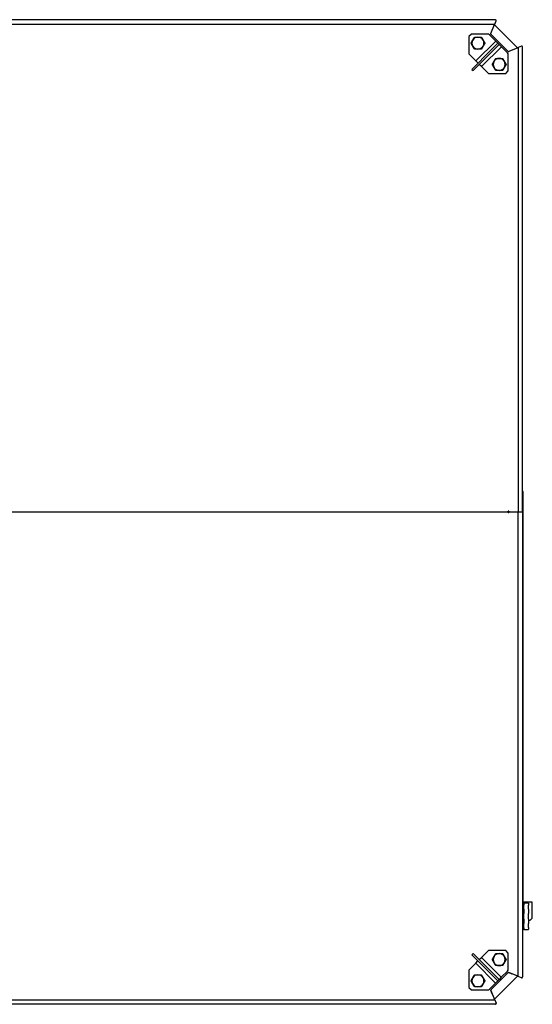
# Model space of a CAD drawing. Units: millimetres. Extents: x 166676 to 240717, y 38846 to 64176.
# Drawn here: x 169033 to 170191, y 40874 to 43096 of the extents above; entities that cross this region are included whole.
import ezdxf

# ---------------------------------------------------------------- set-up
doc = ezdxf.new("R2010")
doc.units = ezdxf.units.MM

msp = doc.modelspace()

# ---------------------------------------------------------------- linework, layer by layer
for p, q in [((170107.15015, 43096.0058), (169008.233, 43096.0058)), ((170106.08307, 43085.57493), (170106.20739, 43085.86783)), ((170106.20739, 43085.86783), (170109.54462, 43093.72984)), ((170109.54462, 43093.72984), (170109.65015, 43093.97846)), ((170109.65015, 43094.23803), (170109.65015, 43093.97846)), ((169008.233, 43085.57493), (170106.08307, 43085.57493)), ((170053.57882, 43063.69899), (170047.65225, 43057.77242)), ((170090.02546, 43063.69899), (170053.57882, 43063.69899)), ((170097.28075, 43064.6559), (170100.4003, 43072.18717)), ((170097.28075, 43065.04249), (170097.36756, 43065.04249)), ((170097.28075, 43065.04249), (170097.28075, 43064.83036)), ((170097.28075, 43064.83796), (170097.36756, 43065.04249)), ((170097.28075, 43063.69899), (170097.28075, 43064.83036)), ((170097.28075, 43063.69899), (170136.95526, 43024.02447)), ((170097.36756, 43065.04249), (170105.88415, 43085.10631)), ((170105.66683, 43084.5099), (170157.76258, 43032.41415)), ((170106.08307, 43085.57493), (170105.88415, 43085.10631)), ((170047.65225, 43057.77242), (170047.65225, 43021.32577)), ((170063.49646, 43002.99628), (170108.35496, 43047.85478)), ((170108.35496, 43047.85478), (170094.2681, 43061.94163)), ((170098.39098, 43027.89364), (170112.78513, 43042.28779)), ((170108.35496, 43047.85478), (170113.35354, 43042.8562)), ((170112.78513, 43042.28779), (170113.35354, 43042.8562)), ((170116.18197, 43040.02777), (170113.35354, 43042.8562)), ((170098.39098, 43027.89364), (170054.45064, 42983.9533)), ((170057.27907, 42981.12488), (170101.21941, 43025.06521)), ((170121.18055, 43035.02919), (170076.32205, 42990.17069)), ((170115.61356, 43039.45936), (170101.21941, 43025.06521)), ((170116.18197, 43040.02777), (170115.61356, 43039.45936)), ((170116.18197, 43040.02777), (170121.18055, 43035.02919)), ((170135.19431, 43021.01543), (170121.18055, 43035.02919)), ((170136.95526, 43024.02447), (170138.0848, 43024.02447)), ((170145.54822, 43027.19251), (170137.89991, 43024.02447)), ((170138.29876, 43024.1153), (170138.0848, 43024.02447)), ((170138.0848, 43024.02447), (170138.08663, 43024.02447)), ((170138.29876, 43024.02447), (170138.08663, 43024.02447)), ((170158.36258, 43032.63188), (170138.29876, 43024.1153)), ((170138.29876, 43024.1153), (170138.29876, 43024.02447)), ((170158.36258, 43032.63188), (170158.83121, 43032.8308)), ((170159.1241, 43032.95513), (170158.83121, 43032.8308)), ((170158.83121, 43032.8308), (170158.83121, 41984.97673)), ((170166.98611, 43036.29235), (170159.1241, 43032.95513)), ((170167.23473, 43036.39788), (170166.98611, 43036.29235)), ((170167.49431, 43036.39788), (170167.23473, 43036.39788)), ((170169.26207, 41984.97673), (170169.26207, 43033.89788)), ((170049.40961, 43017.08313), (170063.49646, 43002.99628)), ((170068.49504, 42997.9977), (170063.49646, 43002.99628)), ((170136.95167, 42980.32616), (170136.95167, 43016.77278)), ((170054.45064, 42983.9533), (170057.27907, 42981.12488)), ((170076.32205, 42990.17069), (170071.32347, 42995.16927)), ((170076.32205, 42990.17069), (170090.33581, 42976.15693)), ((170131.02508, 42974.39957), (170136.95167, 42980.32616)), ((170094.57845, 42974.39957), (170131.02508, 42974.39957)), ((170170.03121, 42031.57825), (170169.26207, 42031.57825)), ((170170.03121, 42031.57825), (170170.03121, 41100.83896)), ((170136.95526, 41984.97673), (169009.833, 41984.97673)), ((170136.95526, 41984.97673), (169009.833, 41984.97673)), ((170138.08663, 41986.57673), (170136.95526, 41986.57673)), ((170136.95526, 41984.97673), (170136.95526, 41986.57673)), ((170136.95526, 41984.97673), (170136.95526, 41983.37673)), ((170138.08663, 41983.37673), (170136.95526, 41983.37673)), ((170137.66237, 41984.97673), (170137.66237, 41986.57673)), ((170138.08663, 41984.97673), (170137.66237, 41984.97673)), ((170137.66237, 41984.97673), (170137.66237, 41983.37673)), ((170138.08663, 41984.97673), (170137.66237, 41984.97673)), ((170138.08663, 41986.57673), (170138.08663, 41984.97673)), ((170158.36258, 41984.97673), (170138.08663, 41984.97673)), ((170158.36258, 41984.97673), (170138.08663, 41984.97673)), ((170138.08663, 41983.37673), (170138.08663, 41984.97673)), ((170158.36258, 41984.97673), (170158.83121, 41984.97673)), ((170158.36258, 41984.97673), (170158.83121, 41984.97673)), ((170159.1241, 41984.97673), (170158.83121, 41984.97673)), ((170158.83121, 40937.12266), (170158.83121, 41984.97673)), ((170159.1241, 41984.97673), (170158.83121, 41984.97673)), ((170169.26207, 41984.97673), (170159.1241, 41984.97673)), ((170169.26207, 41984.97673), (170159.1241, 41984.97673)), ((170169.26207, 41984.97673), (170169.26207, 40936.05558)), ((170169.26207, 41100.83896), (170171.35477, 41100.83896)), ((170169.26207, 41096.45799), (170171.65477, 41096.45799)), ((170171.65477, 41095.57775), (170169.26207, 41095.57775)), ((170171.35477, 41100.83896), (170171.35477, 41098.96108)), ((170171.35477, 41098.96108), (170171.35477, 41097.73243)), ((170171.35477, 41097.98896), (170171.65477, 41097.98896)), ((170171.35477, 41094.46108), (170171.35477, 41050.21685)), ((170171.65477, 41091.95799), (170171.35477, 41091.95799)), ((170190.65477, 41104.58896), (170171.65477, 41104.58896)), ((170171.65477, 41104.08896), (170171.65477, 41104.58896)), ((170171.65477, 41104.08896), (170171.65477, 41101.98795)), ((170171.65477, 41101.98795), (170171.65477, 41097.79278)), ((170182.15477, 41101.98795), (170171.65477, 41101.98795)), ((170171.65477, 41097.38504), (170171.65477, 41097.79278)), ((170171.65477, 41088.91382), (170171.65477, 41097.38504)), ((170171.65477, 41088.68416), (170171.65477, 41088.91382)), ((170171.65477, 41088.68416), (170171.65477, 41078.77973)), ((170182.65477, 41101.47764), (170182.65477, 41097.37206)), ((170182.65477, 41088.41399), (170182.65477, 41097.37206)), ((170182.65477, 41088.41399), (170182.65477, 41078.67327)), ((170191.15477, 41068.79607), (170191.15477, 41104.08896)), ((170171.65477, 41078.32902), (170171.65477, 41078.77973)), ((170171.65477, 41066.34891), (170171.65477, 41078.32902)), ((170171.65477, 41065.89819), (170171.65477, 41066.34891)), ((170171.65477, 41065.89819), (170171.65477, 41055.99376)), ((170182.65477, 41066.00465), (170182.65477, 41078.67327)), ((170182.65477, 41066.00465), (170182.65477, 41056.26393)), ((170186.30122, 41063.73541), (170191.00832, 41068.44251)), ((170169.26207, 41049.10017), (170171.65477, 41049.10017)), ((170171.65477, 41048.21993), (170169.26207, 41048.21993)), ((170169.26207, 41043.83896), (170171.35477, 41043.83896)), ((170171.35477, 41052.71993), (170171.65477, 41052.71993)), ((170171.35477, 41046.9455), (170171.35477, 41045.71685)), ((170171.35477, 41046.68896), (170171.65477, 41046.68896)), ((170171.35477, 41045.71685), (170171.35477, 41043.83896)), ((170171.65477, 41055.7641), (170171.65477, 41055.99376)), ((170171.65477, 41047.29288), (170171.65477, 41055.7641)), ((170171.65477, 41046.88514), (170171.65477, 41047.29288)), ((170171.65477, 41046.88514), (170171.65477, 41042.78259)), ((170171.65477, 41042.77113), (170171.65477, 41042.78259)), ((170171.65477, 41042.77113), (170182.15477, 41042.77113)), ((170182.65477, 41063.58896), (170185.94766, 41063.58896)), ((170182.65477, 41047.30586), (170182.65477, 41056.26393)), ((170182.65477, 41047.30586), (170182.65477, 41043.27113)), ((170057.20598, 40988.7555), (170054.37756, 40985.92707)), ((170054.37756, 40985.92707), (170098.31789, 40941.98674)), ((170101.14632, 40944.81516), (170057.20598, 40988.7555)), ((170071.25038, 40974.7111), (170076.24896, 40979.70968)), ((170090.33581, 40993.79653), (170076.24896, 40979.70968)), ((170076.24896, 40979.70968), (170121.10746, 40934.85118)), ((170131.0251, 40995.55389), (170094.57845, 40995.55389)), ((170136.95167, 40989.62732), (170131.0251, 40995.55389)), ((170136.95167, 40953.18068), (170136.95167, 40989.62732)), ((170063.42337, 40966.88409), (170049.40961, 40952.87033)), ((170063.42337, 40966.88409), (170068.42195, 40971.88267)), ((170108.28187, 40922.0256), (170063.42337, 40966.88409)), ((170047.65225, 40948.62769), (170047.65225, 40912.18106)), ((170097.28075, 40906.25447), (170136.95526, 40945.92899)), ((170112.71204, 40927.59258), (170098.31789, 40941.98674)), ((170101.14632, 40944.81516), (170115.54047, 40930.42101)), ((170157.76258, 40937.54291), (170105.66683, 40885.44716)), ((170115.54047, 40930.42101), (170116.10888, 40929.8526)), ((170121.10746, 40934.85118), (170116.10888, 40929.8526)), ((170121.10746, 40934.85118), (170135.19431, 40948.93804)), ((170136.95526, 40945.92899), (170138.0848, 40945.92899)), ((170137.90858, 40945.92899), (170145.19805, 40942.90959)), ((170138.0848, 40945.92899), (170138.08663, 40945.92899)), ((170138.29876, 40945.83817), (170138.0848, 40945.92899)), ((170138.29876, 40945.92899), (170138.08663, 40945.92899)), ((170138.29876, 40945.83817), (170138.29876, 40945.92899)), ((170158.36258, 40937.32158), (170138.29876, 40945.83817)), ((170158.36258, 40937.32158), (170158.83121, 40937.12266)), ((170159.1241, 40936.99834), (170158.83121, 40937.12266)), ((170166.98611, 40933.66111), (170159.1241, 40936.99834)), ((170167.23473, 40933.55558), (170166.98611, 40933.66111)), ((170167.23473, 40933.55558), (170167.49431, 40933.55558)), ((170047.65225, 40912.18106), (170053.57884, 40906.25447)), ((170094.2681, 40908.01183), (170108.28187, 40922.0256)), ((170113.28045, 40927.02418), (170108.28187, 40922.0256)), ((170113.28045, 40927.02418), (170112.71204, 40927.59258)), ((170113.28045, 40927.02418), (170116.10888, 40929.8526)), ((170053.57884, 40906.25447), (170090.02546, 40906.25447)), ((170097.28075, 40906.25447), (170097.28075, 40905.1231)), ((170100.46186, 40897.62125), (170097.28075, 40905.30115)), ((170097.28075, 40904.91097), (170097.28075, 40905.1231)), ((170097.28075, 40905.1155), (170097.36756, 40904.91097)), ((170097.28075, 40904.91097), (170097.36756, 40904.91097)), ((170097.36756, 40904.91097), (170105.88415, 40884.84716)), ((169008.233, 40884.37853), (170106.08307, 40884.37853)), ((170107.15015, 40873.94766), (169008.233, 40873.94766)), ((170106.08307, 40884.37853), (170105.88415, 40884.84716)), ((170106.08307, 40884.37853), (170106.20739, 40884.08563)), ((170106.20739, 40884.08563), (170109.54462, 40876.22362)), ((170109.54462, 40876.22362), (170109.65015, 40875.97501)), ((170109.65015, 40875.97501), (170109.65015, 40875.71543))]:
    msp.add_line(p, q)
for centre, radius, start, end in [((170090.02546, 43057.69899), 6, 45, 90), ((170104.53546, 43083.37853), 1.6, 45, 46.26866009), ((170068.2932, 43043.05803), 13.5, 150, 210), ((170068.29681, 43043.06162), 13.5, 150, 210), ((170068.2932, 43043.05803), 13.5, 90, 150), ((170068.29681, 43043.06162), 13.5, 90, 150), ((170068.2932, 43043.05803), 13.5, 30, 90), ((170068.29681, 43043.06162), 13.5, 30, 90), ((170068.2932, 43043.05803), 13.5, 330, 30), ((170068.29681, 43043.06162), 13.5, 330, 30), ((170053.65225, 43021.32577), 6, 180, 225), ((170068.2932, 43043.05803), 13.5, 210, 270), ((170068.29681, 43043.06162), 13.5, 210, 270), ((170068.2932, 43043.05803), 13.5, 270, 330), ((170068.29681, 43043.06162), 13.5, 270, 330), ((170130.95167, 43016.77278), 6, 0, 45), ((170156.63121, 43031.28278), 1.6, 43.69215133, 45), ((170116.3107, 42995.04053), 13.5, 150, 210), ((170116.3107, 42995.04053), 13.5, 90, 150), ((170116.3107, 42995.04053), 13.5, 30, 90), ((170116.3107, 42995.04053), 13.5, 330, 30), ((170094.57845, 42980.39957), 6, 225, 270), ((170116.3107, 42995.04053), 13.5, 210, 270), ((170116.3107, 42995.04053), 13.5, 270, 330), ((170168.43121, 42031.57825), 1.6, 0, 58.71528701), ((170168.43121, 42031.57825), 1, 0, 33.81222184), ((170190.65477, 41104.08896), 0.5, 0, 90), ((170185.94766, 41064.08896), 0.5, 270, 315), ((170190.65477, 41068.79607), 0.5, 315, 0), ((170182.15477, 41043.27113), 0.5, 270, 0), ((170094.57845, 40989.55389), 6, 90, 135), ((170116.31071, 40974.91294), 13.5, 150, 210), ((170116.31071, 40974.91294), 13.5, 90, 150), ((170116.31071, 40974.91294), 13.5, 30, 90), ((170116.31071, 40974.91294), 13.5, 330, 30), ((170053.65225, 40948.62769), 6, 135, 180), ((170116.31071, 40974.91294), 13.5, 210, 270), ((170116.31071, 40974.91294), 13.5, 270, 330), ((170130.95167, 40953.18068), 6, 315, 0), ((170068.29321, 40926.89544), 13.5, 150, 210), ((170068.29321, 40926.89544), 13.5, 90, 150), ((170068.29321, 40926.89544), 13.5, 30, 90), ((170068.29321, 40926.89544), 13.5, 330, 30), ((170156.63121, 40938.67428), 1.6, 315, 316.18118766), ((170068.29321, 40926.89544), 13.5, 210, 270), ((170068.29321, 40926.89544), 13.5, 270, 330), ((170090.02546, 40912.25447), 6, 270, 315), ((170104.53546, 40886.57853), 1.6, 313.67759363, 315)]:
    msp.add_arc(centre, radius, start, end)
for centre, major_axis, start_param, end_param in [((170107.15015, 43094.23803), (2.5, 0), 5.9915918018, 7.853981634), ((170167.49431, 43033.89788), (0, 2.5), 4.7123889804, 6.5747788125), ((170167.49431, 40936.05558), (0, -2.5), 5.9915918018, 7.853981634), ((170107.15015, 40875.71543), (2.5, 0), 4.7123889804, 6.5747788125)]:
    msp.add_ellipse(centre, major_axis=major_axis, ratio=0.7071067812, start_param=start_param, end_param=end_param)
for points in [[(170105.58647, 43084.40642), (170105.64234, 43084.46999), (170105.67068, 43084.50604), (170105.66683, 43084.5099)], [(170105.60455, 43084.44762), (170105.62531, 43084.46838), (170105.64607, 43084.48914), (170105.66683, 43084.5099)], [(170157.76258, 43032.41415), (170157.75867, 43032.41805), (170157.72175, 43032.38893), (170157.65665, 43032.33165)], [(170157.76258, 43032.41415), (170157.74117, 43032.39275), (170157.71977, 43032.37134), (170157.69837, 43032.34994)], [(170157.66457, 40937.61846), (170157.72474, 40937.56577), (170157.75884, 40937.53917), (170157.76258, 40937.54291)], [(170157.70461, 40937.60087), (170157.72393, 40937.58155), (170157.74326, 40937.56223), (170157.76258, 40937.54291)], [(170105.66683, 40885.44716), (170105.67075, 40885.45108), (170105.64134, 40885.48833), (170105.58353, 40885.55399)], [(170105.66683, 40885.44716), (170105.64519, 40885.4688), (170105.62354, 40885.49044), (170105.6019, 40885.51208)]]:
    msp.add_open_spline(points, degree=3)
for points, weights in [([(170052.70475, 43043.05803), (170054.7932, 43046.67535), (170056.60186, 43049.80803)], [1, 1.0379548493, 1]), ([(170056.60186, 43036.30803), (170054.7932, 43039.44072), (170052.70475, 43043.05803)], [1, 1.0379548493, 1]), ([(170056.60186, 43049.80803), (170058.41052, 43052.94072), (170060.49897, 43056.55803)], [1, 1.0379548493, 1]), ([(170058.43162, 43052.97461), (170059.41097, 43054.67089), (170060.50258, 43056.56162)], [1.0189638211, 1.01948551954, 1]), ([(170060.49897, 43056.55803), (170060.49974, 43056.55803), (170060.50051, 43056.55803)], [1, 1.00000671216, 1.00001342194]), ([(170060.50258, 43056.56162), (170064.67949, 43056.56162), (170068.29681, 43056.56162)], [1, 1.0379548493, 1]), ([(170068.29681, 43056.56162), (170071.91412, 43056.56162), (170076.09103, 43056.56162)], [1, 1.0379548493, 1]), ([(170076.09103, 43056.56162), (170078.17949, 43052.9443), (170079.98815, 43049.81162)], [1, 1.0379548493, 1]), ([(170079.98815, 43049.81162), (170081.79681, 43046.67893), (170083.88526, 43043.06162)], [1, 1.0379548493, 1]), ([(170083.88526, 43043.06162), (170081.79681, 43039.4443), (170079.98815, 43036.31162)], [1, 1.0379548493, 1]), ([(170060.49897, 43029.55803), (170058.41052, 43033.17535), (170056.60186, 43036.30803)], [1, 1.0379548493, 1]), ([(170068.2932, 43029.55803), (170064.67589, 43029.55803), (170060.49897, 43029.55803)], [1, 1.0379548493, 1]), ([(170076.08743, 43029.55803), (170071.91052, 43029.55803), (170068.2932, 43029.55803)], [1, 1.0379548493, 1]), ([(170078.15839, 43033.14504), (170077.17904, 43031.44876), (170076.08743, 43029.55803)], [1.0189638211, 1.01948551954, 1]), ([(170076.09103, 43029.56162), (170076.09027, 43029.56162), (170076.0895, 43029.56162)], [1, 1.00000671216, 1.00001342194]), ([(170079.98815, 43036.31162), (170078.17949, 43033.17893), (170076.09103, 43029.56162)], [1, 1.0379548493, 1]), ([(170100.72225, 42995.04053), (170102.8107, 42998.65785), (170104.61936, 43001.79053)], [1, 1.0379548493, 1]), ([(170104.61936, 43001.79053), (170106.42802, 43004.92322), (170108.51647, 43008.54053)], [1, 1.0379548493, 1]), ([(170108.51647, 43008.54053), (170112.69339, 43008.54053), (170116.3107, 43008.54053)], [1, 1.0379548493, 1]), ([(170116.3107, 43008.54053), (170119.92802, 43008.54053), (170124.10493, 43008.54053)], [1, 1.0379548493, 1]), ([(170124.10493, 43008.54053), (170126.19339, 43004.92322), (170128.00205, 43001.79053)], [1, 1.0379548493, 1]), ([(170128.00205, 43001.79053), (170129.8107, 42998.65785), (170131.89916, 42995.04053)], [1, 1.0379548493, 1]), ([(170104.61936, 42988.29053), (170102.8107, 42991.42322), (170100.72225, 42995.04053)], [1, 1.0379548493, 1]), ([(170108.51647, 42981.54053), (170106.42802, 42985.15785), (170104.61936, 42988.29053)], [1, 1.0379548493, 1]), ([(170116.3107, 42981.54053), (170112.69339, 42981.54053), (170108.51647, 42981.54053)], [1, 1.0379548493, 1]), ([(170124.10493, 42981.54053), (170119.92802, 42981.54053), (170116.3107, 42981.54053)], [1, 1.0379548493, 1]), ([(170128.00205, 42988.29053), (170126.19339, 42985.15785), (170124.10493, 42981.54053)], [1, 1.0379548493, 1]), ([(170131.89916, 42995.04053), (170129.8107, 42991.42322), (170128.00205, 42988.29053)], [1, 1.0379548493, 1]), ([(170100.72226, 40974.91294), (170102.81071, 40978.53025), (170104.61937, 40981.66294)], [1, 1.0379548493, 1]), ([(170104.61937, 40968.16294), (170102.81071, 40971.29562), (170100.72226, 40974.91294)], [1, 1.0379548493, 1]), ([(170104.61937, 40981.66294), (170106.42803, 40984.79562), (170108.51648, 40988.41294)], [1, 1.0379548493, 1]), ([(170108.51648, 40988.41294), (170112.6934, 40988.41294), (170116.31071, 40988.41294)], [1, 1.0379548493, 1]), ([(170116.31071, 40988.41294), (170119.92803, 40988.41294), (170124.10494, 40988.41294)], [1, 1.0379548493, 1]), ([(170124.10494, 40988.41294), (170126.1934, 40984.79562), (170128.00206, 40981.66294)], [1, 1.0379548493, 1]), ([(170128.00206, 40981.66294), (170129.81071, 40978.53025), (170131.89917, 40974.91294)], [1, 1.0379548493, 1]), ([(170131.89917, 40974.91294), (170129.81071, 40971.29562), (170128.00206, 40968.16294)], [1, 1.0379548493, 1]), ([(170108.51648, 40961.41294), (170106.42803, 40965.03025), (170104.61937, 40968.16294)], [1, 1.0379548493, 1]), ([(170116.31071, 40961.41294), (170112.6934, 40961.41294), (170108.51648, 40961.41294)], [1, 1.0379548493, 1]), ([(170124.10494, 40961.41294), (170119.92803, 40961.41294), (170116.31071, 40961.41294)], [1, 1.0379548493, 1]), ([(170128.00206, 40968.16294), (170126.1934, 40965.03025), (170124.10494, 40961.41294)], [1, 1.0379548493, 1]), ([(170052.70476, 40926.89544), (170054.79321, 40930.51275), (170056.60187, 40933.64544)], [1, 1.0379548493, 1]), ([(170056.60187, 40933.64544), (170058.41053, 40936.77812), (170060.49898, 40940.39544)], [1, 1.0379548493, 1]), ([(170060.49898, 40940.39544), (170064.6759, 40940.39544), (170068.29321, 40940.39544)], [1, 1.0379548493, 1]), ([(170068.29321, 40940.39544), (170071.91053, 40940.39544), (170076.08744, 40940.39544)], [1, 1.0379548493, 1]), ([(170076.08744, 40940.39544), (170078.1759, 40936.77812), (170079.98456, 40933.64544)], [1, 1.0379548493, 1]), ([(170079.98456, 40933.64544), (170081.79321, 40930.51275), (170083.88167, 40926.89544)], [1, 1.0379548493, 1]), ([(170056.60187, 40920.14544), (170054.79321, 40923.27812), (170052.70476, 40926.89544)], [1, 1.0379548493, 1]), ([(170060.49898, 40913.39544), (170058.41053, 40917.01275), (170056.60187, 40920.14544)], [1, 1.0379548493, 1]), ([(170068.29321, 40913.39544), (170064.6759, 40913.39544), (170060.49898, 40913.39544)], [1, 1.0379548493, 1]), ([(170076.08744, 40913.39544), (170071.91053, 40913.39544), (170068.29321, 40913.39544)], [1, 1.0379548493, 1]), ([(170079.98456, 40920.14544), (170078.1759, 40917.01275), (170076.08744, 40913.39544)], [1, 1.0379548493, 1]), ([(170083.88167, 40926.89544), (170081.79321, 40923.27812), (170079.98456, 40920.14544)], [1, 1.0379548493, 1])]:
    msp.add_rational_spline(points, weights, degree=2)
for points, knots in [([(170169.26235, 41098.77004), (170169.3824, 41098.794), (170169.50563, 41098.81578), (170170.18559, 41098.92074), (170170.78872, 41098.96108), (170171.35477, 41098.96108)], [1.15017004649, 1.15017004649, 1.15017004649, 1.15017004649, 1.18870094137, 1.18870094137, 1.35851744365, 1.35851744365, 1.35851744365, 1.35851744365]), ([(170171.35477, 41097.73243), (170170.7886, 41097.73243), (170170.18543, 41097.69294), (170169.50554, 41097.58988), (170169.38235, 41097.56849), (170169.26235, 41097.54496)], [-1.35878013603, -1.35878013603, -1.35878013603, -1.35878013603, -1.18893038451, -1.18893038451, -1.15040504508, -1.15040504508, -1.15040504508, -1.15040504508]), ([(170171.35477, 41094.46108), (170170.78872, 41094.46108), (170170.18559, 41094.53406), (170169.50563, 41094.711), (170169.3824, 41094.74734), (170169.26235, 41094.78676)], [0, 0, 0, 0, 0.16981650228, 0.16981650228, 0.20834739716, 0.20834739716, 0.20834739716, 0.20834739716]), ([(170182.15477, 41101.98795), (170182.21608, 41101.98795), (170182.28819, 41101.97339), (170182.40186, 41101.92576), (170182.46337, 41101.88403), (170182.55099, 41101.79534), (170182.59236, 41101.73245), (170182.64015, 41101.61572), (170182.65477, 41101.54105), (170182.65477, 41101.47764)], [0, 0, 0, 0, 0.018392226098, 0.018392226098, 0.036974520417, 0.036974520417, 0.05579291064, 0.05579291064, 0.074815511451, 0.074815511451, 0.074815511451, 0.074815511451]), ([(170169.26235, 41049.89116), (170169.3824, 41049.93058), (170169.50563, 41049.96692), (170170.18559, 41050.14387), (170170.78872, 41050.21685), (170171.35477, 41050.21685)], [1.15017004648, 1.15017004648, 1.15017004648, 1.15017004648, 1.18870094137, 1.18870094137, 1.35851744365, 1.35851744365, 1.35851744365, 1.35851744365]), ([(170169.26235, 41047.13296), (170169.38235, 41047.10943), (170169.50554, 41047.08804), (170170.18543, 41046.98498), (170170.7886, 41046.9455), (170171.35477, 41046.9455)], [-0.20837509095, -0.20837509095, -0.20837509095, -0.20837509095, -0.16984975152, -0.16984975152, 0, 0, 0, 0]), ([(170171.35477, 41045.71685), (170170.78872, 41045.71685), (170170.18559, 41045.75719), (170169.50563, 41045.86214), (170169.3824, 41045.88392), (170169.26235, 41045.90788)], [0, 0, 0, 0, 0.16981650228, 0.16981650228, 0.20834739717, 0.20834739717, 0.20834739717, 0.20834739717])]:
    msp.add_open_spline(points, degree=3, knots=knots)

doc.saveas('drawing.dxf')
